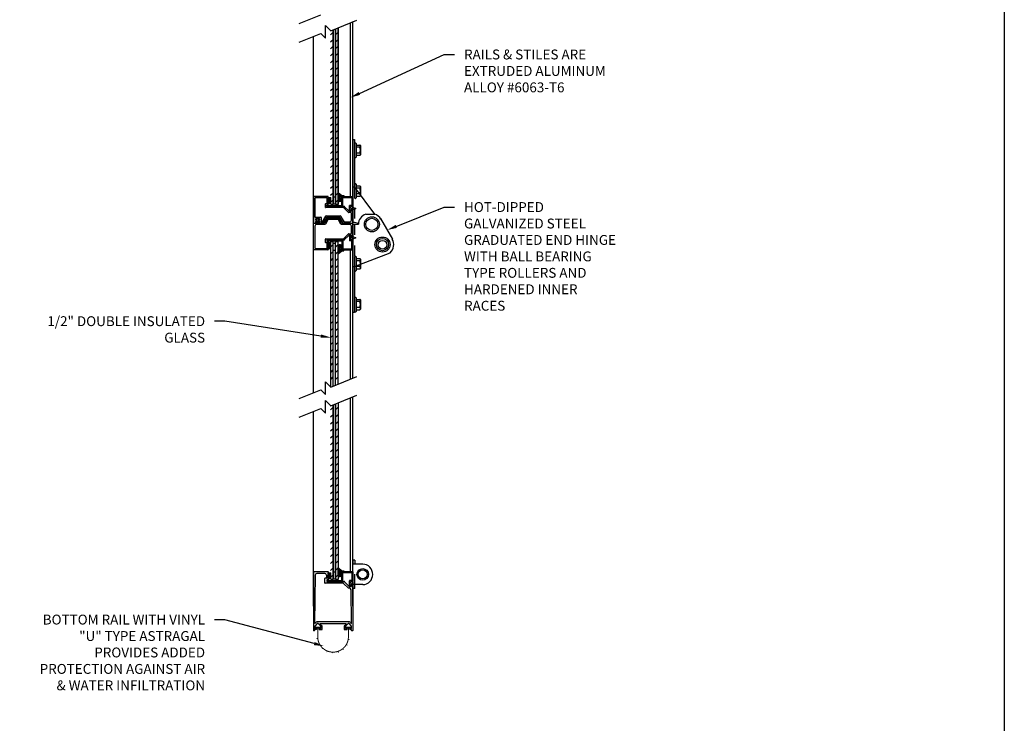
# Model space of a CAD drawing. Units: inches. Extents: x 166.4 to 197.4, y 230.5 to 250.9.
# Drawn here: x 188.1 to 197.4, y 238.8 to 245.5 of the extents above; entities that cross this region are included whole.
import ezdxf
from ezdxf import colors
from ezdxf.entities.mleader import LeaderData, LeaderLine
from ezdxf.math import Vec2, Vec3

# ---------------------------------------------------------------- set-up
doc = ezdxf.new("R2010")
doc.units = ezdxf.units.IN
doc.header["$LTSCALE"] = 0.25
doc.header["$MEASUREMENT"] = 0
doc.linetypes.add('DASHED', pattern=[0.31952, 0.213013, -0.106507])
doc.linetypes.add('HIDDEN', pattern=[0.375, 0.25, -0.125])
doc.layers.add('ANNOTATIONS', color=1, linetype='Continuous')
doc.layers.add('K-AL', color=7, linetype='Continuous')
doc.styles.add('ARIAL', font='arial.ttf', dxfattribs={"height": 0.09375})

# ---------------------------------------------------------------- blocks, each defined once
blk = doc.blocks.new('*X47')
at = {"color": 0}
for p, q in [((3.688, 10.936), (3.717, 10.965)), ((3.688, 10.848), (3.72, 10.879)), ((3.688, 10.759), (3.72, 10.791)), ((3.688, 10.671), (3.72, 10.702)), ((3.688, 10.583), (3.72, 10.614)), ((3.688, 10.494), (3.72, 10.526)), ((3.688, 10.406), (3.72, 10.437)), ((3.688, 10.318), (3.72, 10.349)), ((3.688, 10.229), (3.72, 10.26)), ((3.688, 10.141), (3.72, 10.172)), ((3.688, 10.052), (3.72, 10.084)), ((3.688, 9.964), (3.72, 9.995)), ((3.688, 9.876), (3.72, 9.907)), ((3.688, 9.787), (3.72, 9.818)), ((3.688, 9.699), (3.72, 9.73)), ((3.688, 9.61), (3.72, 9.642)), ((3.688, 9.522), (3.72, 9.553)), ((3.688, 9.434), (3.72, 9.465)), ((3.688, 9.345), (3.72, 9.376)), ((3.688, 9.257), (3.72, 9.288)), ((3.688, 9.168), (3.72, 9.2)), ((3.688, 9.08), (3.72, 9.111)), ((3.688, 8.992), (3.72, 9.023)), ((3.688, 8.903), (3.72, 8.935)), ((3.688, 8.815), (3.72, 8.846))]:
    blk.add_line(p, q, dxfattribs=at)
blk = doc.blocks.new('*X46')
at = {"color": 0}
for p, q in [((9.578, 9.684), (9.597, 9.703)), ((9.578, 9.702), (9.579, 9.703)), ((9.578, 9.667), (9.609, 9.698)), ((9.609, 9.659), (9.578, 9.691)), ((9.578, 9.649), (9.609, 9.68)), ((9.609, 9.642), (9.578, 9.673)), ((9.578, 9.631), (9.609, 9.662)), ((9.608, 9.625), (9.578, 9.655)), ((9.591, 9.625), (9.578, 9.638)), ((9.609, 9.677), (9.583, 9.703)), ((9.59, 9.625), (9.609, 9.645)), ((9.609, 9.695), (9.601, 9.703)), ((9.607, 9.625), (9.609, 9.627))]:
    blk.add_line(p, q, dxfattribs=at)

msp = doc.modelspace()

# ---------------------------------------------------------------- hatches: boundary and pattern name
at = {"layer": 'K-AL'}
h = msp.add_hatch(dxfattribs=at)
h.set_pattern_fill('ANSI37', color=256, scale=0.1, style=0)
h.set_pattern_definition([(45, (170.946786, 231.16339), (-0.008838835, 0.008838835), []), (135, (170.946786, 231.16339), (-0.008838835, -0.008838835), [])])
h.paths.add_polyline_path([(191.11161, 243.74046, 1), (191.14702, 243.74046), (191.14702, 243.77951), (191.11161, 243.80902)])
h = msp.add_hatch(dxfattribs=at)
h.set_pattern_fill('ANSI37', color=256, scale=0.1, style=0)
h.set_pattern_definition([(315, (170.946786, 255.872487), (-0.008838835, -0.008838835), []), (225, (170.946786, 255.872487), (-0.008838835, 0.008838835), [])])
h.paths.add_polyline_path([(191.11161, 243.22686), (191.15713, 243.26479), (191.14702, 243.26479), (191.14702, 243.25636), (191.16657, 243.25636), (191.14702, 243.26479), (191.14702, 243.29542, 1), (191.11161, 243.29542)])
h = msp.add_hatch(dxfattribs=at)
h.set_pattern_fill('ANSI37', color=256, scale=0.1, style=0)
h.set_pattern_definition([(45, (170.946786, 227.599156), (-0.008838835, 0.008838835), []), (135, (170.946786, 227.599156), (-0.008838835, -0.008838835), [])])
h.paths.add_polyline_path([(191.11161, 240.17622, 1), (191.14702, 240.17622), (191.14702, 240.21528), (191.11161, 240.24478)])

# ---------------------------------------------------------------- linework, layer by layer
at = {"layer": 'defpoints'}
msp.add_lwpolyline([(197.44473, 230.51683), (166.35099, 230.51683), (166.35099, 250.03596), (197.44473, 250.03596)], close=True, dxfattribs=at)
at = {"layer": 'K-AL'}
for p, q in [((190.7433, 245.41676), (190.94705, 245.49873)), ((191.04164, 245.34603), (191.28904, 245.44783)), ((191.22914, 243.77108), (191.22914, 245.42318)), ((191.25258, 243.35859), (191.25258, 245.43283)), ((190.7433, 245.23861), (190.94705, 245.32058)), ((190.94705, 245.32058), (190.99071, 245.27695)), ((190.99071, 245.27695), (190.99071, 245.39693)), ((190.99071, 245.39693), (191.04164, 245.34603)), ((191.06508, 245.35567, 0.02533), (191.06508, 243.69632, 0.02533)), ((191.06508, 243.69632), (191.06508, 245.35567)), ((191.08818, 245.36518, 0.02533), (191.08818, 243.69632, 0.02533)), ((191.08818, 243.69632), (191.08818, 245.36518)), ((191.11161, 245.37482, 0.02533), (191.11161, 243.69632, 0.02533)), ((191.11161, 243.69632), (191.11161, 245.37482)), ((190.87758, 241.9065), (190.87758, 245.29263)), ((191.25258, 244.31238), (191.25258, 243.52886)), ((191.25258, 244.31238), (191.26646, 244.31238)), ((191.26646, 244.31238), (191.26646, 243.86267)), ((191.27305, 244.28081), (191.27805, 244.28081)), ((191.26861, 244.27637), (191.26861, 244.14641)), ((191.28249, 244.27637), (191.28249, 244.14641)), ((191.28249, 244.25999), (191.3197, 244.25999)), ((191.31989, 244.23916), (191.28249, 244.23916)), ((191.32415, 244.25554), (191.32415, 244.16724)), ((191.27305, 244.14197), (191.27805, 244.14197)), ((191.31989, 244.18362), (191.28249, 244.18362)), ((191.28249, 244.16279), (191.3197, 244.16279)), ((191.25258, 243.86267), (191.26646, 243.86267)), ((191.46085, 243.60426), (191.26646, 243.86267)), ((191.26861, 243.8883), (191.26861, 243.86408)), ((191.26861, 243.85271), (191.26861, 243.75834)), ((191.27305, 243.89275), (191.27805, 243.89275)), ((191.28249, 243.8883), (191.28249, 243.8456)), ((191.28249, 243.87192), (191.3197, 243.87192)), ((191.31989, 243.85109), (191.28249, 243.85109)), ((191.28249, 243.83672), (191.28249, 243.75834)), ((191.32415, 243.86748), (191.32415, 243.78805)), ((190.87758, 243.76827), (190.87758, 243.52077)), ((191.01539, 243.77109), (190.88039, 243.77109)), ((190.8922, 243.75365), (190.8922, 243.57796)), ((191.00077, 243.75946), (190.89802, 243.75946)), ((191.00658, 243.7064), (191.00658, 243.75365)), ((191.0182, 243.69477), (191.0182, 243.76827)), ((191.0182, 243.70223), (191.0182, 243.76082)), ((191.0182, 243.70223), (191.0182, 243.76082)), ((191.0182, 243.76082), (191.04164, 243.76082)), ((191.04164, 243.70223), (191.04164, 243.76082)), ((191.06508, 243.76897), (191.08764, 243.76897)), ((191.27305, 243.7539), (191.27805, 243.7539)), ((191.31601, 243.79555), (191.28249, 243.79555)), ((191.28249, 243.77473), (191.3197, 243.77473)), ((191.31989, 243.79555), (191.31858, 243.79555)), ((191.32415, 243.78397), (191.32415, 243.77917)), ((190.99195, 243.66852), (190.99195, 243.70077)), ((190.99477, 243.70359), (191.00377, 243.70359)), ((191.16447, 243.66571), (190.99477, 243.66571)), ((191.00358, 243.68015), (191.00358, 243.68915)), ((191.00639, 243.69196), (191.01539, 243.69196)), ((191.16929, 243.67734), (191.00639, 243.67734)), ((191.04164, 243.70223), (191.0182, 243.70223)), ((191.06508, 243.69637), (191.04164, 243.69637)), ((191.06508, 243.70252), (191.08764, 243.70252)), ((191.11161, 243.69637), (191.08818, 243.69637)), ((191.21132, 243.62003), (191.16646, 243.66489)), ((191.21613, 243.63166), (191.17128, 243.67651)), ((191.23514, 243.63084), (191.21812, 243.63084)), ((191.23374, 243.67593), (191.22914, 243.66796)), ((191.22914, 243.66796), (191.24013, 243.65697)), ((191.24977, 243.67734), (191.23618, 243.67734)), ((191.24095, 243.65498), (191.24095, 243.63665)), ((191.25258, 243.52077), (191.25258, 243.67452)), ((190.89502, 243.57515), (190.94827, 243.57515)), ((190.89633, 243.53259), (190.89633, 243.52077)), ((190.89914, 243.5354), (190.90852, 243.5354)), ((190.90195, 243.54759), (190.90195, 243.56071)), ((190.90477, 243.56352), (190.93102, 243.56352)), ((190.90477, 243.54477), (190.90852, 243.54477)), ((190.91133, 243.54196), (190.91133, 243.53821)), ((190.92445, 243.54196), (190.92445, 243.53821)), ((190.93102, 243.54477), (190.92727, 243.54477)), ((190.92727, 243.5354), (190.93664, 243.5354)), ((190.93383, 243.56071), (190.93383, 243.54759)), ((190.93945, 243.53259), (190.93945, 243.52077)), ((190.95108, 243.57234), (190.95108, 243.5324)), ((190.96262, 243.53099), (190.9939, 243.58518)), ((191.00061, 243.57355), (190.9702, 243.52087)), ((191.00796, 243.56193), (190.98426, 243.52087)), ((191.01468, 243.5503), (190.99097, 243.50924)), ((190.99894, 243.58809), (191.13122, 243.58809)), ((191.06227, 243.57646), (191.00565, 243.57646)), ((191.11716, 243.56484), (191.013, 243.56484)), ((191.11045, 243.55321), (191.01971, 243.55321)), ((191.12451, 243.57646), (191.06789, 243.57646)), ((191.13919, 243.50924), (191.11548, 243.5503)), ((191.1459, 243.52087), (191.12219, 243.56193)), ((191.15996, 243.52087), (191.12955, 243.57355)), ((191.13626, 243.58518), (191.16668, 243.53249)), ((191.23214, 243.61921), (191.2133, 243.61921)), ((191.23795, 243.54721), (191.23795, 243.6134)), ((191.37496, 243.60426), (191.46085, 243.60426)), ((191.51444, 243.56187), (191.62778, 243.36589)), ((190.87758, 243.26765), (190.87758, 243.51515)), ((190.88039, 243.51796), (190.97922, 243.51796)), ((190.88039, 243.51796), (190.89352, 243.51796)), ((190.8922, 243.48871), (190.8922, 243.37302)), ((190.98594, 243.50634), (190.90983, 243.50634)), ((190.94227, 243.51796), (190.96516, 243.51796)), ((190.95389, 243.52959), (190.96018, 243.52959)), ((191.22033, 243.50634), (191.14422, 243.50634)), ((191.15094, 243.51796), (191.24977, 243.51796)), ((191.165, 243.51796), (191.24977, 243.51796)), ((191.17171, 243.52959), (191.22033, 243.52959)), ((191.23795, 243.42252), (191.23795, 243.48871)), ((191.25258, 243.52886), (191.26646, 243.52886)), ((191.25258, 243.38315), (191.25258, 243.51515)), ((191.25258, 243.50706), (191.25258, 242.67398)), ((191.25258, 243.50706), (191.30554, 243.50706)), ((191.26646, 243.52886), (191.30621, 243.51879)), ((190.8922, 243.3674), (190.8922, 243.28227)), ((190.99195, 243.33515), (190.99195, 243.3674)), ((190.99477, 243.37021), (191.16447, 243.37021)), ((191.00358, 243.35577), (191.00358, 243.34677)), ((191.16929, 243.35859), (191.00639, 243.35859)), ((191.00639, 243.34396), (191.01539, 243.34396)), ((191.16646, 243.37103), (191.21132, 243.41589)), ((191.21613, 243.40426), (191.17128, 243.35941)), ((191.2133, 243.41671), (191.23214, 243.41671)), ((191.23514, 243.40509), (191.21812, 243.40509)), ((191.22914, 243.36796), (191.24013, 243.37895)), ((191.23374, 243.35999), (191.22914, 243.36796)), ((191.25258, 243.35859), (191.23618, 243.35859)), ((191.24095, 243.38094), (191.24095, 243.39927)), ((191.25258, 242.0467), (191.25258, 243.35859)), ((191.01539, 243.26484), (190.88039, 243.26484)), ((190.89802, 243.27646), (191.00077, 243.27646)), ((191.00377, 243.33234), (190.99477, 243.33234)), ((191.00658, 243.28227), (191.00658, 243.32952)), ((191.0182, 243.34115), (191.0182, 243.26765)), ((191.0182, 243.2751), (191.0182, 243.33369)), ((191.0182, 243.2751), (191.0182, 243.33369)), ((191.0182, 243.33369), (191.04164, 243.33369)), ((191.04164, 243.2751), (191.0182, 243.2751)), ((191.04164, 241.9599), (191.04164, 243.33955)), ((191.06508, 243.33955), (191.04164, 243.33955)), ((191.04164, 243.2751), (191.04164, 243.33369)), ((191.06508, 241.96955), (191.06508, 243.33955)), ((191.06508, 243.32658), (191.08764, 243.32658)), ((191.06508, 243.26013), (191.08764, 243.26013)), ((191.08818, 241.97905), (191.08818, 243.33955)), ((191.11161, 243.33955), (191.08818, 243.33955)), ((191.11161, 241.9887), (191.11161, 243.33955)), ((191.22914, 242.03706), (191.22914, 243.26484)), ((191.26646, 243.10574), (191.60629, 243.23754)), ((191.26861, 243.19776), (191.26861, 243.10966)), ((191.27305, 243.2022), (191.27805, 243.2022)), ((191.28249, 243.19776), (191.28249, 243.11529)), ((191.28249, 243.18137), (191.3197, 243.18137)), ((191.31989, 243.16054), (191.28249, 243.16054)), ((191.32415, 243.17693), (191.32415, 243.12894)), ((191.25258, 243.10574), (191.26646, 243.10574)), ((191.26646, 243.10574), (191.26646, 242.67398)), ((191.26861, 243.10521), (191.26861, 243.06779)), ((191.27305, 243.06335), (191.27805, 243.06335)), ((191.28249, 243.11085), (191.28249, 243.06779)), ((191.31989, 243.10501), (191.28249, 243.10501)), ((191.28249, 243.08418), (191.3197, 243.08418)), ((191.32415, 243.12671), (191.32415, 243.08862)), ((191.26861, 242.80969), (191.26861, 242.67973)), ((191.27305, 242.81413), (191.27805, 242.81413)), ((191.28249, 242.80969), (191.28249, 242.67973)), ((191.28249, 242.7933), (191.3197, 242.7933)), ((191.32415, 242.78886), (191.32415, 242.70055)), ((191.31989, 242.77248), (191.28249, 242.77248)), ((191.31989, 242.71694), (191.28249, 242.71694)), ((191.28249, 242.69611), (191.3197, 242.69611)), ((191.25258, 242.67398), (191.26646, 242.67398)), ((191.27305, 242.67528), (191.27805, 242.67528)), ((191.04164, 241.9599), (191.28904, 242.06171)), ((190.99071, 242.0108), (191.04164, 241.9599)), ((190.99071, 241.89082), (190.99071, 242.0108)), ((190.7433, 241.85248), (190.94705, 241.93445)), ((190.94705, 241.93445), (190.99071, 241.89082)), ((191.04164, 241.78175), (191.28904, 241.88355)), ((191.22914, 240.2068), (191.22914, 241.8589)), ((191.25258, 239.87868), (191.25258, 241.86855)), ((190.7433, 241.67433), (190.94705, 241.7563)), ((190.94705, 241.7563), (190.99071, 241.71267)), ((190.99071, 241.71267), (190.99071, 241.83265)), ((190.99071, 241.83265), (191.04164, 241.78175)), ((191.04164, 241.78052), (191.04164, 241.78175)), ((191.06508, 241.78995), (191.06508, 241.79139)), ((191.06508, 241.79139, 0.02533), (191.06508, 240.13204, 0.02533)), ((191.06508, 240.13204), (191.06508, 241.79139)), ((191.08818, 241.79925), (191.08818, 241.8009)), ((191.08818, 241.8009, 0.02533), (191.08818, 240.13204, 0.02533)), ((191.08818, 240.13204), (191.08818, 241.8009)), ((191.11161, 241.80717), (191.11161, 241.81054)), ((191.11161, 241.81054, 0.02533), (191.11161, 240.13204, 0.02533)), ((190.87758, 239.87868), (190.87758, 241.72835)), ((191.25258, 240.31488), (191.25258, 240.27834)), ((191.27085, 240.31488), (191.25258, 240.31488)), ((191.34621, 240.27834), (191.25258, 240.27834)), ((191.27085, 240.31488), (191.27085, 240.27834)), ((191.0182, 240.13795), (191.0182, 240.19654)), ((191.0182, 240.13795), (191.0182, 240.19654)), ((191.0182, 240.13795), (191.0182, 240.19654)), ((191.0182, 240.13795), (191.0182, 240.19654)), ((191.0182, 240.19654), (191.04164, 240.19654)), ((191.0182, 240.13795), (191.0182, 240.19654)), ((191.04164, 240.13795), (191.04164, 240.19654)), ((191.06508, 240.20469), (191.08764, 240.20469)), ((191.04164, 240.13795), (191.0182, 240.13795)), ((191.06508, 240.13209), (191.04164, 240.13209)), ((191.06508, 240.13824), (191.08764, 240.13824)), ((191.11161, 240.13209), (191.08818, 240.13209)), ((191.34621, 240.08346), (191.25258, 240.08346)), ((191.25258, 240.04692), (191.25258, 240.08346)), ((191.25258, 240.04692), (191.25258, 240.08346)), ((191.25258, 240.04692), (191.25258, 240.08346)), ((191.27085, 240.04692), (191.27085, 240.08346)), ((191.27085, 240.04692), (191.25258, 240.04692))]:
    msp.add_line(p, q, dxfattribs=at)
at = {"layer": 'K-AL', "linetype": 'HIDDEN'}
for p, q in [((191.26646, 243.86267), (191.26646, 243.52886)), ((191.26646, 243.50706), (191.26646, 243.10574)), ((191.25258, 240.08346), (191.25258, 240.27834)), ((191.27085, 240.08346), (191.27085, 240.27834))]:
    msp.add_line(p, q, dxfattribs=at)
at = {"layer": 'K-AL', "color": 7}
for p, q in [((191.14702, 243.68858), (191.14702, 243.76921)), ((191.14889, 243.77108), (191.2507, 243.77108)), ((191.15639, 243.67921), (191.15639, 243.75983)), ((191.15827, 243.76171), (191.24133, 243.76171)), ((191.2432, 243.75983), (191.2432, 243.68858)), ((191.25258, 243.76921), (191.25258, 243.67921)), ((191.00939, 243.67733), (191.15452, 243.67733)), ((191.01483, 243.68671), (191.14514, 243.68671)), ((191.21977, 243.64113), (191.21977, 243.68483)), ((191.24133, 243.68671), (191.22164, 243.68671)), ((191.23639, 243.65593), (191.22676, 243.63926)), ((191.22914, 243.67546), (191.22914, 243.66592)), ((191.22969, 243.6646), (191.23609, 243.6582)), ((191.2507, 243.67733), (191.23102, 243.67733)), ((191.00939, 243.35859), (191.15452, 243.35859)), ((191.01483, 243.34921), (191.14514, 243.34921)), ((191.14702, 243.34734), (191.14702, 243.26671)), ((191.15639, 243.35671), (191.15639, 243.27609)), ((191.21977, 243.39479), (191.21977, 243.35109)), ((191.24133, 243.34921), (191.22164, 243.34921)), ((191.23639, 243.37999), (191.22676, 243.39666)), ((191.22914, 243.36046), (191.22914, 243.37)), ((191.22969, 243.37132), (191.23609, 243.37772)), ((191.2507, 243.35859), (191.23102, 243.35859)), ((191.2432, 243.27609), (191.2432, 243.34734)), ((191.25258, 243.26671), (191.25258, 243.35671)), ((191.14889, 243.26484), (191.2507, 243.26484)), ((191.15827, 243.27421), (191.24133, 243.27421)), ((190.87758, 240.20493), (190.87758, 239.64618)), ((190.87945, 240.20681), (191.01633, 240.20681)), ((190.89427, 240.17324), (190.88926, 239.71605)), ((190.98445, 240.18993), (190.91115, 240.18993)), ((191.00133, 240.17306), (191.00133, 240.14643)), ((191.0182, 240.20493), (191.0182, 240.12956)), ((191.14702, 240.1243), (191.14702, 240.20493)), ((191.14889, 240.2068), (191.2507, 240.2068)), ((191.15639, 240.11493), (191.15639, 240.19555)), ((191.15827, 240.19743), (191.24133, 240.19743)), ((191.2432, 240.19555), (191.2432, 240.1243)), ((191.25258, 240.20493), (191.25258, 240.11493)), ((190.9867, 240.09806), (190.9867, 240.14268)), ((190.99945, 240.14456), (190.98858, 240.14456)), ((191.16269, 240.09618), (190.98858, 240.09618)), ((191.00358, 240.12581), (191.00358, 240.11493)), ((191.01633, 240.12768), (191.00545, 240.12768)), ((191.00545, 240.11306), (191.16968, 240.11306)), ((191.00939, 240.11306), (191.15452, 240.11306)), ((191.00939, 240.11305), (191.15452, 240.11305)), ((191.00939, 240.11305), (191.15452, 240.11305)), ((191.01483, 240.12243), (191.14514, 240.12243)), ((191.20942, 240.05023), (191.16401, 240.09563)), ((191.171, 240.11251), (191.21641, 240.0671)), ((191.21977, 240.07685), (191.21977, 240.12055)), ((191.24133, 240.12243), (191.22164, 240.12243)), ((191.23639, 240.09165), (191.22676, 240.07498)), ((191.22914, 240.10368), (191.23401, 240.11212)), ((191.22914, 240.11118), (191.22914, 240.10164)), ((191.24041, 240.09242), (191.22914, 240.10368)), ((191.22969, 240.10032), (191.23609, 240.09392)), ((191.2507, 240.11305), (191.23102, 240.11305)), ((191.23564, 240.11306), (191.2507, 240.11306)), ((191.24095, 240.06843), (191.24095, 240.09109)), ((191.25258, 240.11118), (191.25258, 239.64618)), ((191.21909, 240.04968), (191.21074, 240.04968)), ((191.21773, 240.06656), (191.23908, 240.06656)), ((191.24088, 239.71608), (191.23596, 240.03307)), ((190.91434, 239.71273), (190.88975, 239.68814)), ((190.89246, 239.7147), (190.90389, 239.72614)), ((191.2138, 239.73131), (190.91636, 239.73131)), ((190.94716, 239.68814), (190.92256, 239.71273)), ((190.95878, 239.69295), (190.9405, 239.71123)), ((190.94183, 239.71443), (191.18833, 239.71443)), ((191.18966, 239.71123), (191.17138, 239.69295)), ((191.20759, 239.71273), (191.183, 239.68814)), ((191.24041, 239.68814), (191.21581, 239.71273)), ((191.22626, 239.72614), (191.23768, 239.71473)), ((190.88733, 239.64431), (190.87945, 239.64431)), ((190.8892, 239.68681), (190.8892, 239.66943)), ((190.8892, 239.65406), (190.8892, 239.64618)), ((190.89108, 239.66756), (190.90683, 239.66756)), ((190.90228, 239.65593), (190.89108, 239.65593)), ((190.90845, 239.66474), (190.90391, 239.65687)), ((190.933, 239.65687), (190.92846, 239.66474)), ((190.93008, 239.66756), (190.94583, 239.66756)), ((190.93463, 239.65593), (190.95745, 239.65593)), ((190.9477, 239.66943), (190.9477, 239.68681)), ((190.95933, 239.65781), (190.95933, 239.69163)), ((191.17083, 239.69163), (191.17083, 239.65781)), ((191.1727, 239.65593), (191.19553, 239.65593)), ((191.18245, 239.68681), (191.18245, 239.66943)), ((191.18433, 239.66756), (191.20008, 239.66756)), ((191.2017, 239.66474), (191.19716, 239.65687)), ((191.22625, 239.65687), (191.22171, 239.66474)), ((191.22333, 239.66756), (191.23908, 239.66756)), ((191.23908, 239.65593), (191.22788, 239.65593)), ((191.24095, 239.66943), (191.24095, 239.68681)), ((191.24095, 239.64618), (191.24095, 239.65406)), ((191.2507, 239.64431), (191.24283, 239.64431))]:
    msp.add_line(p, q, dxfattribs=at)
at = {"layer": 'K-AL', "color": 2}
for p, q in [((191.23167, 243.66515), (191.2329, 243.66515)), ((191.23664, 243.65451), (191.23664, 243.65417)), ((191.23167, 243.37077), (191.2329, 243.37077)), ((191.23664, 243.38141), (191.23664, 243.38175))]:
    msp.add_line(p, q, dxfattribs=at)
at = {"layer": 'K-AL', "color": 0}
for p, q in [((191.04164, 243.29329), (191.06508, 243.31672)), ((191.04164, 243.227), (191.06508, 243.25043)), ((191.08818, 243.29329), (191.11161, 243.31672)), ((191.08818, 243.227), (191.11161, 243.25043)), ((191.04164, 243.1607), (191.06508, 243.18414)), ((191.08818, 243.1607), (191.11161, 243.18414)), ((191.04164, 243.09441), (191.06508, 243.11785)), ((191.08818, 243.09441), (191.11161, 243.11785)), ((191.04164, 243.02812), (191.06508, 243.05156)), ((191.04164, 242.96183), (191.06508, 242.98527)), ((191.08818, 243.02812), (191.11161, 243.05156)), ((191.08818, 242.96183), (191.11161, 242.98527)), ((191.04164, 242.89554), (191.06508, 242.91898)), ((191.08818, 242.89554), (191.11161, 242.91898)), ((191.04164, 242.82925), (191.06508, 242.85269)), ((191.04164, 242.76296), (191.06508, 242.78639)), ((191.08818, 242.82925), (191.11161, 242.85269)), ((191.08818, 242.76296), (191.11161, 242.78639)), ((191.04164, 242.69667), (191.06508, 242.7201)), ((191.08818, 242.69667), (191.11161, 242.7201)), ((191.04164, 242.63037), (191.06508, 242.65381)), ((191.08818, 242.63037), (191.11161, 242.65381)), ((191.04164, 242.56408), (191.06508, 242.58752)), ((191.04164, 242.49779), (191.06508, 242.52123)), ((191.08818, 242.56408), (191.11161, 242.58752)), ((191.08818, 242.49779), (191.11161, 242.52123)), ((191.04164, 242.4315), (191.06508, 242.45494)), ((191.08818, 242.4315), (191.11161, 242.45494)), ((191.04164, 242.36521), (191.06508, 242.38865)), ((191.04164, 242.29892), (191.06508, 242.32236)), ((191.08818, 242.36521), (191.11161, 242.38865)), ((191.08818, 242.29892), (191.11161, 242.32236)), ((191.04164, 242.23263), (191.06508, 242.25606)), ((191.08818, 242.23263), (191.11161, 242.25606)), ((191.04164, 242.16634), (191.06508, 242.18977)), ((191.08818, 242.16634), (191.11161, 242.18977)), ((191.04164, 242.10004), (191.06508, 242.12348)), ((191.04164, 242.03375), (191.06508, 242.05719)), ((191.08818, 242.10004), (191.11161, 242.12348)), ((191.08818, 242.03375), (191.11161, 242.05719))]:
    msp.add_line(p, q, dxfattribs=at)
at = {"layer": 'K-AL'}
for points in [[(191.11161, 243.74046), (191.11161, 243.80902), (191.14702, 243.77951), (191.16657, 243.77951), (191.16657, 243.77108), (191.14702, 243.77108), (191.14702, 243.74046, -1)], [(191.11161, 243.29542), (191.11161, 243.22686), (191.14702, 243.25636), (191.16657, 243.25636), (191.16657, 243.26479), (191.14702, 243.26479), (191.14702, 243.29542, 1)], [(191.11161, 240.17622), (191.11161, 240.24478), (191.14702, 240.21528), (191.16657, 240.21528), (191.16657, 240.20685), (191.14702, 240.20685), (191.14702, 240.17622, -1)]]:
    msp.add_lwpolyline(points, format="xyb", close=True, dxfattribs=at)
for points in [[(191.25258, 243.67014), (191.28078, 243.65788), (191.25258, 243.64443)], [(191.25258, 243.39214), (191.28078, 243.37989), (191.25258, 243.36643)]]:
    msp.add_lwpolyline(points, dxfattribs=at)
msp.add_lwpolyline([(190.90162, 243.52377), (190.90995, 243.53019, 0.2408688), (190.91228, 243.53475), (190.91228, 243.5429, 0.4142136), (190.91041, 243.54477), (190.9076, 243.54477, -0.6169835), (190.90609, 243.54777), (190.91565, 243.5606, -0.5019027), (190.92016, 243.5606), (190.92973, 243.54777, -0.6169835), (190.92822, 243.54477), (190.92541, 243.54477, 0.4142136), (190.92353, 243.5429), (190.92353, 243.53475, 0.2408688), (190.92587, 243.53019), (190.93315, 243.52357)], format="xyb", dxfattribs=at)
at = {"layer": 'K-AL', "const_width": 0.015}
for points in [[(190.89531, 239.67812), (190.93851, 239.67812)], [(191.18837, 239.67812), (191.23158, 239.67812)]]:
    msp.add_lwpolyline(points, dxfattribs=at)
at = {"layer": 'K-AL', "const_width": 0.00938}
msp.add_lwpolyline([(190.91811, 239.67508), (190.91811, 239.59378, 1.0397871), (191.21025, 239.59378), (191.21025, 239.67508)], format="xyb", dxfattribs=at)
at = {"layer": 'K-AL'}
for centre, radius in [((191.43308, 243.50706), 0.07153), ((191.43308, 243.50706), 0.05807), ((191.53423, 243.31485), 0.07153), ((191.53423, 243.31485), 0.05807), ((191.53451, 243.31347), 0.04127), ((191.34621, 240.1809), 0.05481), ((191.34621, 240.1809), 0.04263)]:
    msp.add_circle(centre, radius, dxfattribs=at)
for centre, radius, start, end in [((191.27305, 244.27637), 0.00444, 90, 180), ((191.27805, 244.27637), 0.00444, 0, 90), ((191.3197, 244.25554), 0.00444, 0, 90), ((191.30971, 244.24949), 0.0145, 314.586189, 46.412568), ((191.23154, 244.21139), 0.09261, 342.550571, 17.449429), ((191.27305, 244.14641), 0.00444, 180, 270), ((191.27805, 244.14641), 0.00444, 270, 0), ((191.30971, 244.1733), 0.0145, 313.587432, 45.413811), ((191.3197, 244.16724), 0.00444, 270, 0), ((191.27305, 243.8883), 0.00444, 90, 180), ((191.27805, 243.8883), 0.00444, 0, 90), ((191.3197, 243.86748), 0.00444, 0, 90), ((191.30971, 243.86142), 0.0145, 314.586189, 46.412568), ((191.23154, 243.82332), 0.09261, 342.550571, 17.449429), ((190.88039, 243.76827), 0.00281, 90, 180), ((190.89802, 243.75365), 0.00581, 90, 180), ((191.00077, 243.75365), 0.00581, 0, 90), ((191.01539, 243.76827), 0.00281, 0, 90), ((191.27305, 243.75834), 0.00444, 180, 270), ((191.27805, 243.75834), 0.00444, 270, 0), ((191.30971, 243.78523), 0.0145, 313.587432, 354.416918), ((191.3197, 243.77917), 0.00444, 270, 0), ((191.30971, 243.78523), 0.0145, 9.543126, 45.413811), ((190.99477, 243.70077), 0.00281, 90, 180), ((190.99477, 243.66852), 0.00281, 180, 270), ((191.00639, 243.68915), 0.00281, 90, 180), ((191.00639, 243.68015), 0.00281, 180, 270), ((191.00377, 243.7064), 0.00281, 270, 0), ((191.01539, 243.69477), 0.00281, 270, 0), ((191.16447, 243.6629), 0.00281, 45, 90), ((191.16929, 243.67452), 0.00281, 45, 90), ((191.21812, 243.63365), 0.00281, 225, 270), ((191.23618, 243.67452), 0.00281, 90, 150), ((191.23514, 243.63665), 0.00581, 270, 0), ((191.23814, 243.65498), 0.00281, 0, 45), ((191.24977, 243.67452), 0.00281, 0, 90), ((190.89502, 243.57796), 0.00281, 180, 270), ((190.89914, 243.53259), 0.00281, 90, 180), ((190.90477, 243.56071), 0.00281, 90, 180), ((190.90477, 243.54759), 0.00281, 180, 270), ((190.90852, 243.54196), 0.00281, 0, 90), ((190.90852, 243.53821), 0.00281, 270, 0), ((190.92727, 243.54196), 0.00281, 90, 180), ((190.92727, 243.53821), 0.00281, 180, 270), ((190.93102, 243.56071), 0.00281, 0, 90), ((190.93102, 243.54759), 0.00281, 270, 0), ((190.93664, 243.53259), 0.00281, 0, 90), ((190.94827, 243.57234), 0.00281, 0, 90), ((190.95389, 243.5324), 0.00281, 180, 270), ((190.96018, 243.5324), 0.00281, 270, 330), ((190.99894, 243.58227), 0.00581, 90, 150), ((191.00565, 243.57065), 0.00581, 90, 150), ((191.013, 243.55902), 0.00581, 90, 150), ((191.01971, 243.5474), 0.00581, 90, 150), ((191.06508, 243.57646), 0.00281, 0, 180), ((191.11045, 243.5474), 0.00581, 30, 90), ((191.11716, 243.55902), 0.00581, 30, 90), ((191.12451, 243.57065), 0.00581, 30, 90), ((191.13122, 243.58227), 0.00581, 30, 90), ((191.17171, 243.5354), 0.00581, 210, 270), ((191.2133, 243.62202), 0.00281, 225, 270), ((191.22033, 243.54721), 0.01763, 270, 0), ((191.23214, 243.6134), 0.00581, 0, 90), ((191.40829, 243.50706), 0.10275, 108.924644, 180), ((191.42753, 243.50706), 0.10275, 27.85019, 71.075356), ((190.88039, 243.52077), 0.00281, 180, 270), ((190.88039, 243.51515), 0.00281, 90, 180), ((190.90983, 243.48871), 0.01763, 90, 180), ((190.89352, 243.52077), 0.00281, 270, 0), ((190.94227, 243.52077), 0.00281, 180, 270), ((190.96516, 243.52377), 0.00581, 270, 330), ((190.97922, 243.52377), 0.00581, 270, 330), ((190.98594, 243.51215), 0.00581, 270, 330), ((191.14422, 243.51215), 0.00581, 210, 270), ((191.15094, 243.52377), 0.00581, 210, 270), ((191.165, 243.52377), 0.00581, 210, 270), ((191.22033, 243.48871), 0.01763, 0, 90), ((191.24977, 243.52077), 0.00281, 270, 0), ((191.24977, 243.51515), 0.00281, 0, 90), ((190.8922, 243.37021), 0.00281, 90, 270), ((190.99477, 243.3674), 0.00281, 90, 180), ((191.00639, 243.35577), 0.00281, 90, 180), ((191.00639, 243.34677), 0.00281, 180, 270), ((191.01539, 243.34115), 0.00281, 0, 90), ((191.16447, 243.37302), 0.00281, 270, 315), ((191.16929, 243.3614), 0.00281, 270, 315), ((191.2133, 243.4139), 0.00281, 90, 135), ((191.21812, 243.40227), 0.00281, 90, 135), ((191.23214, 243.42252), 0.00581, 270, 0), ((191.23618, 243.3614), 0.00281, 210, 270), ((191.23514, 243.39927), 0.00581, 0, 90), ((191.23814, 243.38094), 0.00281, 315, 0), ((191.53861, 243.31485), 0.10275, 311.203886, 30.298496), ((190.88039, 243.26765), 0.00281, 180, 270), ((190.89802, 243.28227), 0.00581, 180, 270), ((190.99477, 243.33515), 0.00281, 180, 270), ((191.00077, 243.28227), 0.00581, 270, 0), ((191.00377, 243.32952), 0.00281, 0, 90), ((191.01539, 243.26765), 0.00281, 270, 0), ((191.27305, 243.19776), 0.00444, 90, 180), ((191.27805, 243.19776), 0.00444, 0, 90), ((191.3197, 243.17693), 0.00444, 0, 90), ((191.30971, 243.17087), 0.0145, 314.586189, 46.412568), ((191.23154, 243.13277), 0.09261, 357.790242, 17.449429), ((191.27305, 243.06779), 0.00444, 180, 270), ((191.27805, 243.06779), 0.00444, 270, 0), ((191.30971, 243.09468), 0.0145, 313.587432, 45.413811), ((191.3197, 243.08862), 0.00444, 270, 0), ((191.23154, 243.13277), 0.09261, 342.550571, 356.482241), ((191.27305, 242.80969), 0.00444, 90, 180), ((191.27805, 242.80969), 0.00444, 0, 90), ((191.3197, 242.78886), 0.00444, 0, 90), ((191.30971, 242.7828), 0.0145, 314.586189, 46.412568), ((191.30971, 242.70661), 0.0145, 313.587432, 45.413811), ((191.3197, 242.70055), 0.00444, 270, 0), ((191.23154, 242.74471), 0.09261, 342.550571, 17.449429), ((191.27305, 242.67973), 0.00444, 180, 270), ((191.27805, 242.67973), 0.00444, 270, 0), ((191.3439, 240.1809), 0.09747, 271.355158, 88.644842)]:
    msp.add_arc(centre, radius, start, end, dxfattribs=at)
at = {"layer": 'K-AL', "color": 7}
for centre, radius, start, end in [((191.14889, 243.76921), 0.00188, 90, 180), ((191.14889, 243.76921), 0.00188, 90, 180), ((191.15827, 243.75983), 0.00188, 90, 180), ((191.24133, 243.75983), 0.00188, 0, 90), ((191.2507, 243.76921), 0.00188, 0, 90), ((191.00939, 243.68315), 0.00581, 90, 180), ((191.00939, 243.68315), 0.00581, 180, 270), ((191.00939, 243.68315), 0.00581, 45.017042, 90), ((191.01483, 243.68858), 0.00187, 225.017042, 270), ((191.14514, 243.68858), 0.00188, 270, 0), ((191.15452, 243.67921), 0.00187, 270, 0), ((191.22164, 243.68483), 0.00187, 90, 180), ((191.22352, 243.64113), 0.00375, 180, 330), ((191.23102, 243.67546), 0.00188, 90, 180), ((191.23102, 243.66592), 0.00188, 180, 204.469801), ((191.23102, 243.66592), 0.00187, 204.469801, 225), ((191.23477, 243.65687), 0.00187, 0, 45), ((191.23477, 243.65687), 0.00188, 330, 0), ((191.24133, 243.68858), 0.00188, 270, 0), ((191.2507, 243.67921), 0.00188, 270, 0), ((191.00939, 243.35277), 0.00581, 90, 180), ((191.00939, 243.35277), 0.00581, 180, 270), ((191.00939, 243.35277), 0.00581, 270, 314.982958), ((191.01483, 243.34734), 0.00187, 90, 134.982958), ((191.14514, 243.34734), 0.00188, 0, 90), ((191.15452, 243.35671), 0.00187, 0, 90), ((191.22352, 243.39479), 0.00375, 30, 180), ((191.22164, 243.35109), 0.00187, 180, 270), ((191.23102, 243.37), 0.00188, 155.530199, 180), ((191.23102, 243.36046), 0.00188, 180, 270), ((191.23102, 243.37), 0.00187, 135, 155.530199), ((191.23477, 243.37905), 0.00187, 315, 0), ((191.23477, 243.37905), 0.00188, 0, 30), ((191.24133, 243.34734), 0.00188, 0, 90), ((191.2507, 243.35671), 0.00188, 0, 90), ((191.14889, 243.26671), 0.00188, 180, 270), ((191.14889, 243.26671), 0.00188, 180, 270), ((191.15827, 243.27609), 0.00188, 180, 270), ((191.24133, 243.27609), 0.00188, 270, 0), ((191.2507, 243.26671), 0.00188, 270, 0), ((190.87945, 240.20493), 0.00187, 90, 180), ((190.91115, 240.17306), 0.01687, 90, 179.371359), ((190.98445, 240.17306), 0.01688, 0, 90), ((191.01633, 240.20493), 0.00188, 0, 90), ((191.14889, 240.20493), 0.00188, 90, 180), ((191.14889, 240.20493), 0.00188, 90, 180), ((191.15827, 240.19555), 0.00188, 90, 180), ((191.24133, 240.19555), 0.00188, 0, 90), ((191.2507, 240.20493), 0.00188, 0, 90), ((190.98858, 240.14268), 0.00188, 90, 180), ((190.98858, 240.09806), 0.00188, 180, 270), ((190.99945, 240.14643), 0.00187, 270, 0), ((191.00545, 240.12581), 0.00188, 90, 180), ((191.00939, 240.11887), 0.00581, 90, 180), ((191.00939, 240.11887), 0.00581, 180, 270), ((191.00545, 240.11493), 0.00188, 180, 270), ((191.00939, 240.11887), 0.00581, 45.017042, 90), ((191.01483, 240.1243), 0.00187, 225.017042, 270), ((191.01633, 240.12956), 0.00187, 270, 0), ((191.14514, 240.1243), 0.00188, 270, 0), ((191.15452, 240.11493), 0.00187, 270, 0), ((191.16269, 240.09431), 0.00188, 45, 90), ((191.16968, 240.11118), 0.00188, 45, 90), ((191.21773, 240.06843), 0.00188, 225, 270), ((191.22164, 240.12055), 0.00187, 90, 180), ((191.22352, 240.07685), 0.00375, 180, 330), ((191.23102, 240.11118), 0.00188, 90, 180), ((191.23102, 240.10164), 0.00188, 180, 204.469801), ((191.23102, 240.10164), 0.00187, 204.469801, 225), ((191.23564, 240.11118), 0.00188, 90, 150), ((191.23477, 240.09259), 0.00187, 0, 45), ((191.23477, 240.09259), 0.00188, 330, 0), ((191.23908, 240.06843), 0.00187, 270, 0), ((191.23908, 240.09109), 0.00187, 0, 45), ((191.24133, 240.1243), 0.00188, 270, 0), ((191.2507, 240.11493), 0.00188, 270, 0), ((191.2507, 240.11118), 0.00188, 0, 90), ((191.21074, 240.05156), 0.00187, 225, 270), ((191.21909, 240.03281), 0.01688, 0.889279, 90), ((190.89113, 239.71603), 0.00187, 179.371359, 315), ((190.91636, 239.71368), 0.01762, 90, 135), ((190.91845, 239.70862), 0.00581, 90, 135), ((190.91845, 239.70862), 0.00581, 45, 90), ((190.94183, 239.71256), 0.00188, 90, 225), ((190.95745, 239.69163), 0.00188, 0, 45), ((191.1727, 239.69163), 0.00187, 135, 180), ((191.18833, 239.71256), 0.00187, 315, 90), ((191.2117, 239.70862), 0.00581, 90, 135), ((191.2117, 239.70862), 0.00581, 45, 90), ((191.2138, 239.71368), 0.01763, 45, 90), ((191.23901, 239.71605), 0.00188, 225, 0.889279), ((190.87945, 239.64618), 0.00188, 180, 270), ((190.88733, 239.64618), 0.00187, 270, 0), ((190.89108, 239.68681), 0.00188, 135, 180), ((190.89108, 239.66943), 0.00187, 180, 270), ((190.89108, 239.65406), 0.00187, 90, 180), ((190.90228, 239.65781), 0.00187, 270, 330), ((190.90683, 239.66568), 0.00187, 0, 90), ((190.90683, 239.66568), 0.00187, 330, 0), ((190.93008, 239.66568), 0.00187, 90, 180), ((190.93008, 239.66568), 0.00187, 180, 210), ((190.93463, 239.65781), 0.00187, 210, 270), ((190.94583, 239.66943), 0.00187, 270, 0), ((190.94583, 239.68681), 0.00188, 0, 45), ((190.95745, 239.65781), 0.00187, 270, 0), ((191.1727, 239.65781), 0.00188, 180, 270), ((191.18433, 239.68681), 0.00187, 135, 180), ((191.18433, 239.66943), 0.00188, 180, 270), ((191.19553, 239.65781), 0.00188, 270, 330), ((191.20008, 239.66568), 0.00187, 0, 90), ((191.20008, 239.66568), 0.00188, 330, 0), ((191.22333, 239.66568), 0.00188, 90, 180), ((191.22333, 239.66568), 0.00188, 180, 210), ((191.22788, 239.65781), 0.00187, 210, 270), ((191.23908, 239.66943), 0.00187, 270, 0), ((191.23908, 239.65406), 0.00187, 0, 90), ((191.23908, 239.68681), 0.00188, 0, 45), ((191.24283, 239.64618), 0.00187, 180, 270), ((191.2507, 239.64618), 0.00188, 270, 0)]:
    msp.add_arc(centre, radius, start, end, dxfattribs=at)
at = {"layer": 'K-AL'}
msp.add_ellipse((190.91726, 243.52234), major_axis=(-0.01655, 0), ratio=0.2649187, start_param=5.9518891, end_param=9.7084466, dxfattribs=at)
at = {"layer": 'K-AL', "extrusion": (0, 0, -1)}
msp.add_ellipse((190.91726, 243.52391), major_axis=(-0.00827, 0), ratio=0.5028182, dxfattribs=at)
at = {"layer": 'K-AL'}
for p in [(191.17045, 243.67734), (191.12052, 243.56484), (190.96852, 243.51796), (191.16164, 243.51796), (191.17045, 243.35859)]:
    msp.add_point(p, dxfattribs=at)
at = {"layer": 'K-AL', "color": 7, "linetype": 'DASHED'}
msp.add_point((191.17045, 240.11306), dxfattribs=at)
at = {"layer": 'K-AL'}
for points in [[(190.91456, 239.57685), (190.91627, 239.56468), (190.90318, 239.56841)], [(190.92891, 239.52647), (190.93468, 239.51561), (190.92111, 239.51464)], [(191.18952, 239.50779), (191.19604, 239.51822), (191.20367, 239.50695)], [(191.21092, 239.55562), (191.21348, 239.56764), (191.2245, 239.55966)], [(190.95963, 239.48403), (190.96877, 239.4758), (190.95634, 239.47025)], [(191.00301, 239.45466), (191.01441, 239.45005), (191.00464, 239.44058)], [(191.05383, 239.4419), (191.06611, 239.44146), (191.06017, 239.42923)], [(191.10551, 239.443), (191.1172, 239.4468), (191.1158, 239.43326)], [(191.15264, 239.46589), (191.16233, 239.47345), (191.16564, 239.46025)]]:
    msp.add_solid(points, dxfattribs=at)

# ---------------------------------------------------------------- block references
at = {"layer": 'K-AL', "xscale": 0.75, "yscale": 0.75, "zscale": 0.75}
for name, p in [('*X47', (188.27536, 237.10564)), ('*X47', (188.32189, 237.10564)), ('*X46', (183.83461, 236.48348)), ('*X46', (183.83461, 236.05635)), ('*X47', (188.27536, 233.54136)), ('*X47', (188.32189, 233.54136)), ('*X46', (183.83461, 232.9192))]:
    msp.add_blockref(name, p, dxfattribs=at)

# ---------------------------------------------------------------- leaders
at = {"layer": 'ANNOTATIONS'}
ml = msp.add_multileader_mtext('Standard', dxfattribs=at)
ml.set_content('RAILS & STILES ARE EXTRUDED ALUMINUM ALLOY #6063-T6', color=256, style='ARIAL')
ml.set_leader_properties()
ml.build(insert=Vec2(0, 0))
ml.multileader.update_dxf_attribs({"dogleg_length": 0.36, "arrow_head_size": 0.09375})
ctx = ml.context
ctx.base_point, ctx.char_height, ctx.arrow_head_size, ctx.landing_gap_size, ctx.plane_origin = Vec3(192.21909, 245.12013), 0.09375, 0.09375, 0.09, Vec3(190.64286, 246.10382)
notes = []
notes.append((ctx, [(0, (1, 1, 0), (192.12114, 245.12013), (1, 0), 0.09796, [(0, [(191.22914, 244.7118)], 0, [])])]))
ctx.mtext.insert, ctx.mtext.width, ctx.mtext.flow_direction = Vec3(192.30909, 245.16784), 1.455841, 5
ml = msp.add_multileader_mtext('Standard', dxfattribs=at)
ml.set_content('HOT-DIPPED GALVANIZED STEEL GRADUATED END HINGE WITH BALL BEARING TYPE ROLLERS AND HARDENED INNER RACES', color=256, style='ARIAL')
ml.set_leader_properties()
ml.build(insert=Vec2(0, 0))
ml.multileader.update_dxf_attribs({"dogleg_length": 0.36, "arrow_head_size": 0.09375})
ctx = ml.context
ctx.base_point, ctx.char_height, ctx.arrow_head_size, ctx.landing_gap_size, ctx.plane_origin = Vec3(192.21909, 243.67031), 0.09375, 0.09375, 0.09, Vec3(190.64286, 244.654)
notes.append((ctx, [(0, (1, 1, 0), (192.12114, 243.67031), (1, 0), 0.09796, [(0, [(191.57762, 243.45263)], 0, [])])]))
ctx.mtext.insert, ctx.mtext.width, ctx.mtext.flow_direction = Vec3(192.30909, 243.71799), 1.455841, 5
ml = msp.add_multileader_mtext('Standard', dxfattribs=at)
ml.set_content('1/2" DOUBLE INSULATED GLASS', color=256, style='ARIAL')
ml.set_leader_properties()
ml.build(insert=Vec2(0, 0))
ml.multileader.update_dxf_attribs({"dogleg_length": 0.36, "arrow_head_size": 0.09375})
ctx = ml.context
ctx.base_point, ctx.char_height, ctx.arrow_head_size, ctx.landing_gap_size, ctx.plane_origin = Vec3(188.2039, 242.58588), 0.09375, 0.09375, 0.09, Vec3(187.82385, 241.37139)
ctx.text_align_type = 2
notes.append((ctx, [(1, (1, 1, 0), (190.03557, 242.58588), (-1, 0), 0.09796, [(0, [(191.04164, 242.4315)], 0, [])])]))
ctx.mtext.insert, ctx.mtext.width, ctx.mtext.alignment, ctx.mtext.flow_direction = Vec3(189.84762, 242.63356), 1.5926522, 3, 5
ml = msp.add_multileader_mtext('Standard', dxfattribs=at)
ml.set_content('BOTTOM RAIL WITH VINYL "U" TYPE ASTRAGAL PROVIDES ADDED PROTECTION AGAINST AIR & WATER INFILTRATION', color=256, style='ARIAL')
ml.set_leader_properties()
ml.build(insert=Vec2(0, 0))
ml.multileader.update_dxf_attribs({"dogleg_length": 0.36, "arrow_head_size": 0.09375})
ctx = ml.context
ctx.base_point, ctx.char_height, ctx.arrow_head_size, ctx.landing_gap_size, ctx.plane_origin = Vec3(188.29662, 239.75057), 0.09375, 0.09375, 0.09, Vec3(187.82385, 238.53608)
ctx.text_align_type = 2
notes.append((ctx, [(1, (1, 1, 0), (190.03557, 239.75057), (-1, 0), 0.09796, [(0, [(190.97583, 239.49946)], 0, [])])]))
ctx.mtext.insert, ctx.mtext.width, ctx.mtext.alignment, ctx.mtext.flow_direction = Vec3(189.84762, 239.79825), 1.5926522, 3, 5
for ctx, leaders in notes:
    for number, flags, end, landing, length, lines in leaders:
        leader = LeaderData()
        leader.index, (leader.has_last_leader_line, leader.has_dogleg_vector, leader.attachment_direction) = number, flags
        leader.last_leader_point, leader.dogleg_vector, leader.dogleg_length = Vec3(end), Vec3(landing), length
        for number, points, colour, breaks in lines:
            line = LeaderLine()
            line.index, line.vertices, line.color, line.breaks = number, Vec3.list(points), colors.encode_raw_color(colour), breaks
            leader.lines.append(line)
        ctx.leaders.append(leader)

doc.saveas('drawing.dxf')
